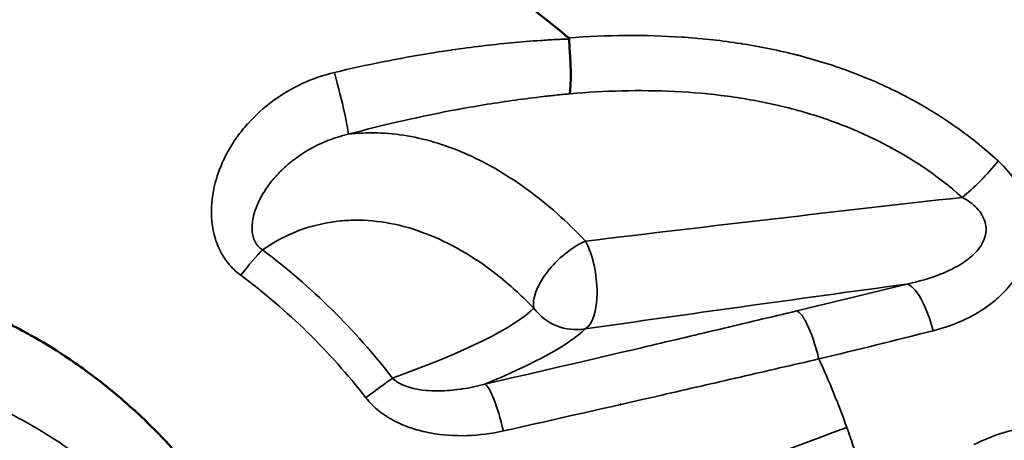
# Model space of a CAD drawing. Units: millimetres. Extents: x -1 to 9060, y 30 to 9528.
# Drawn here: x 4975 to 5012, y 1807 to 1823 of the extents above; entities that cross this region are included whole.
import ezdxf

# ---------------------------------------------------------------- set-up
doc = ezdxf.new("R2010")
doc.units = ezdxf.units.MM
doc.header["$MEASUREMENT"] = 0
for name, color, linetype, lineweight in [('Sketch Geometry (ANSI)', 7, 'Continuous', 25), ('Visible (ANSI)', 7, 'Continuous', 50), ('Visible Narrow (ANSI)', 7, 'Continuous', 35)]:
    doc.layers.add(name, color=color, linetype=linetype, lineweight=lineweight)

msp = doc.modelspace()

# ---------------------------------------------------------------- linework, layer by layer
at = {"layer": 'Sketch Geometry (ANSI)'}
msp.add_open_spline([(762.136, 4219.078), (754.147, 4048.93), (767.241, 3795.594), (869.515, 3487.628), (1272.265, 2585.399), (1490.439, 1975.422), (1565.81, 1455.869), (1721.841, 1020.518), (1882.914, 650.28), (2187.93, 354.563), (2473.761, 144.561), (3011.595, 4.706), (3123.503, 43.433), (4009.266, 16.506), (4779.319, 53.533), (5431.203, 76.696), (6153.368, 139.512), (6125.734, 282.389), (7599.746, 836.193), (7907.314, 980.233), (8324.058, 1310.199), (8664.435, 1699.24), (8919.359, 2309.327), (8956.078, 2535.091), (9103.168, 3553.189), (9027.154, 3925.362), (9093.593, 4586.217), (8232.818, 5403.842), (8126.402, 6230.714), (7631.3, 6556.607), (7059.472, 7249.158), (6440.235, 7917.668), (6135.619, 8077.791), (5289.429, 8229.275), (4554.014, 8739.058), (4009.208, 8843.384), (3880.995, 8934.142), (3012.108, 8751.126), (2755.253, 8511.5), (2383.279, 8256.928), (2116.32, 7494.823), (2229.116, 7451.766), (2026.286, 6216.944), (1543.197, 6045.458), (1084.684, 5416.423), (897.178, 5146.879), (804.145, 4658.81), (769.479, 4375.457), (762.136, 4219.078)], degree=5, knots=[0, 0, 0, 0, 0, 0, 0.031153, 0.051281, 0.075224, 0.098306, 0.118816, 0.137764, 0.15621, 0.173818, 0.192589, 0.213603, 0.236052, 0.258794, 0.28196, 0.307013, 0.33064, 0.353065, 0.375778, 0.39933, 0.419922, 0.441309, 0.463113, 0.485078, 0.508969, 0.534487, 0.559352, 0.585513, 0.612468, 0.637264, 0.662069, 0.687988, 0.712019, 0.733917, 0.756608, 0.777883, 0.797436, 0.817668, 0.838207, 0.859499, 0.881803, 0.904775, 0.927694, 0.952306, 0.971368, 1, 1, 1, 1, 1, 1], dxfattribs=at)
at = {"layer": 'Visible (ANSI)'}
for p, q in [((4996.062, 1820.572), (4996.062, 1820.572)), ((4990.676, 1809.213), (4990.676, 1809.212)), ((4999.364, 1809.127), (4999.364, 1809.127)), ((4992.363, 1807.572), (4992.363, 1807.572))]:
    msp.add_line(p, q, dxfattribs=at)
for centre, major_axis, ratio, start_param, end_param in [((4995.34, 1822.398), (-0.142, 1.994), 0.089091, 3.494685, 4.817399), ((4988.34, 1801.876), (6.364, -19.487), 0.534513, 2.504094, 2.504097), ((4984.323, 1800.565), (6.364, -19.487), 0.534513, 2.266215, 2.266232), ((4988.34, 1801.876), (6.364, -19.487), 0.534513, 1.74968, 1.749708), ((4984.323, 1800.565), (6.364, -19.487), 0.534513, 1.769597, 1.769599)]:
    msp.add_ellipse(centre, major_axis=major_axis, ratio=ratio, start_param=start_param, end_param=end_param, dxfattribs=at)
for points, knots in [([(4995.482, 1822.66), (4995.427, 1822.707), (4994.419, 1823.546), (4993.223, 1824.45), (4992.042, 1825.251), (4991.881, 1825.36), (4991.868, 1825.368), (4990.979, 1825.96), (4989.02, 1827.171), (4985.899, 1828.778), (4982.617, 1830.139), (4980.416, 1830.857), (4979.379, 1831.153)], [0.419852, 0.419852, 0.419852, 0.419852, 0.448072, 0.930729, 1, 1, 1.005857, 1.005857, 1.413386, 1.896043, 2.378699, 2.807575, 2.807575, 2.807575, 2.807575]), ([(4961.462, 1813.292), (4961.809, 1813.389), (4962.159, 1813.473), (4962.513, 1813.545), (4963.049, 1813.653), (4963.594, 1813.733), (4964.149, 1813.784), (4964.719, 1813.837), (4965.3, 1813.86), (4965.886, 1813.853), (4966.472, 1813.845), (4967.064, 1813.808), (4967.656, 1813.741), (4967.825, 1813.721), (4967.994, 1813.7), (4968.163, 1813.676), (4969.178, 1813.53), (4970.191, 1813.297), (4971.197, 1812.978), (4971.783, 1812.791), (4972.367, 1812.576), (4972.944, 1812.332), (4973.521, 1812.088), (4974.091, 1811.815), (4974.649, 1811.516), (4974.757, 1811.458), (4974.864, 1811.4), (4974.97, 1811.34), (4975.418, 1811.09), (4975.857, 1810.822), (4976.288, 1810.537), (4976.821, 1810.185), (4977.34, 1809.807), (4977.844, 1809.405), (4978.347, 1809.003), (4978.835, 1808.577), (4979.304, 1808.129), (4979.675, 1807.774), (4980.035, 1807.405), (4980.381, 1807.023)], [0.0325128, 0.0325128, 0.0325128, 0.0325128, 0.0870434, 0.0870434, 0.0870434, 0.1696023, 0.1696023, 0.1696023, 0.2544032, 0.2544032, 0.2544032, 0.3392046, 0.3392046, 0.3392046, 0.3634492, 0.3634492, 0.3634492, 0.5088068, 0.5088068, 0.5088068, 0.5936079, 0.5936079, 0.5936079, 0.6784091, 0.6784091, 0.6784091, 0.6947195, 0.6947195, 0.6947195, 0.7632095, 0.7632095, 0.7632095, 0.8480114, 0.8480114, 0.8480114, 0.9328125, 0.9328125, 0.9328125, 1, 1, 1, 1]), ([(4980.945, 1798.768), (4980.801, 1799.168), (4980.64, 1799.562), (4979.916, 1801.114), (4979.198, 1802.216), (4977.459, 1804.237), (4976.396, 1805.157), (4974.063, 1806.687), (4972.755, 1807.293), (4970.029, 1808.129), (4968.578, 1808.338), (4966.375, 1808.32), (4965.566, 1808.236), (4964.794, 1808.08)], [0, 0, 0, 0, 0.127518, 0.127518, 0.513867, 0.513867, 0.932792, 0.932792, 1.378183, 1.378183, 1.858469, 1.858469, 2.145877, 2.145877, 2.145877, 2.145877])]:
    msp.add_open_spline(points, degree=3, knots=knots, dxfattribs=at)
msp.add_open_spline([(4995.482, 1822.66), (4995.489, 1822.647), (4995.495, 1822.633), (4995.502, 1822.619)], degree=3, dxfattribs=at)
at = {"layer": 'Visible Narrow (ANSI)'}
for p, q in [((5008.973, 1812.613), (5008.973, 1812.613)), ((4999.663, 1809.196), (4999.663, 1809.196)), ((4987.892, 1808.791), (4987.892, 1808.791))]:
    msp.add_line(p, q, dxfattribs=at)
for centre, major_axis, ratio, start_param, end_param in [((4999.64, 1832.596), (-3.417, 10.465), 0.534513, 2.597567, 2.59757), ((4986.568, 1820.904), (0.507, -1.935), 0.053943, 0.116392, 1.784772), ((5011.11, 1817.688), (1.366, 1.461), 0.189234, 4.047965, 5.079881), ((4995.723, 1813.517), (-1.44, -1.388), 0.467575, 4.026701, 6.013996), ((4995.723, 1813.517), (0.283, -1.98), 0.403555, 0.146086, 2.296914), ((4983.03, 1813.259), (1.202, 1.599), 0.124481, 0.69535, 1.439097), ((5031.542, 1814.38), (-69.504, -8.784), 0.027452, 5.048815, 5.243693), ((5008.766, 1811.339), (-0.487, 1.94), 0.316939, 4.71708, 6.142292), ((4970.741, 1808.236), (23.765, 4.846), 0.133188, 5.546337, 6.083537), ((4995.723, 1813.517), (1.411, -1.417), 0.971404, 4.571744, 5.687652), ((4970.963, 1807.148), (25.526, 5.205), 0.133188, 5.674131, 6.083537), ((4987.613, 1808.737), (1.585, 1.22), 0.040272, 0.717229, 1.447654), ((4992.692, 1807.529), (-0.445, 1.95), 0.168515, 4.754295, 6.147651)]:
    msp.add_ellipse(centre, major_axis=major_axis, ratio=ratio, start_param=start_param, end_param=end_param, dxfattribs=at)
for points, knots in [([(4995.502, 1822.619), (4995.425, 1822.615), (4995.35, 1822.613), (4995.246, 1822.608), (4995.219, 1822.607), (4995.125, 1822.603), (4995.058, 1822.599), (4994.803, 1822.586), (4994.615, 1822.574), (4994.049, 1822.536), (4993.671, 1822.506), (4992.54, 1822.399), (4991.787, 1822.309), (4991.026, 1822.199), (4991.014, 1822.197), (4991.001, 1822.195), (4990.749, 1822.159), (4990.498, 1822.12), (4989.011, 1821.88), (4987.784, 1821.633), (4986.562, 1821.342)], [0.000027952, 0.000027952, 0.000027952, 0.000027952, 0.000257998, 0.000257998, 0.000340532, 0.000340532, 0.000542477, 0.000542477, 0.001111432, 0.001111432, 0.002249713, 0.002249713, 0.004530906, 0.004530906, 0.004569103, 0.004569103, 0.004569103, 0.005336829, 0.005336829, 0.009110254, 0.009110254, 0.009110254, 0.009110254]), ([(5011.859, 1817.972), (5011.316, 1818.468), (5010.743, 1818.924), (5009.554, 1819.748), (5008.936, 1820.12), (5007.975, 1820.62), (5007.649, 1820.777), (5006.985, 1821.073), (5006.646, 1821.212), (5006.302, 1821.342), (5006.299, 1821.343), (5006.296, 1821.344), (5005.618, 1821.6), (5004.929, 1821.816), (5004.221, 1821.999), (5004.212, 1822.001), (5004.203, 1822.003), (5003.51, 1822.181), (5002.806, 1822.325), (5002.077, 1822.439), (5002.06, 1822.442), (5002.043, 1822.444), (5001.338, 1822.554), (5000.621, 1822.632), (4999.88, 1822.683), (4999.854, 1822.685), (4999.829, 1822.687), (4998.388, 1822.783), (4996.939, 1822.765), (4995.482, 1822.66)], [0, 0, 0, 0, 0.00224922, 0.00224922, 0.00449727, 0.00449727, 0.00562305, 0.00562305, 0.00674766, 0.00674766, 0.00675848, 0.00675848, 0.00675848, 0.00899688, 0.00899688, 0.00902593, 0.00902593, 0.00902593, 0.0112461, 0.0112461, 0.01129835, 0.01129835, 0.01129835, 0.01349532, 0.01349532, 0.01357313, 0.01357313, 0.01357313, 0.01799376, 0.01799376, 0.01799376, 0.01799376]), ([(4986.562, 1821.342), (4986.135, 1821.24), (4985.725, 1821.098), (4985.332, 1820.916), (4984.941, 1820.736), (4984.563, 1820.513), (4984.217, 1820.259), (4984.213, 1820.256), (4984.208, 1820.253), (4984.204, 1820.249), (4983.863, 1819.998), (4983.551, 1819.716), (4983.269, 1819.402), (4983.263, 1819.395), (4983.256, 1819.387), (4983.249, 1819.38), (4983.114, 1819.227), (4982.984, 1819.066), (4982.865, 1818.901), (4982.858, 1818.891), (4982.851, 1818.881), (4982.844, 1818.872), (4982.727, 1818.707), (4982.62, 1818.538), (4982.522, 1818.364), (4982.515, 1818.352), (4982.509, 1818.341), (4982.502, 1818.329), (4982.399, 1818.142), (4982.307, 1817.951), (4982.226, 1817.753), (4982.151, 1817.569), (4982.086, 1817.379), (4982.033, 1817.185), (4982.029, 1817.171), (4982.025, 1817.157), (4982.021, 1817.143), (4981.914, 1816.737), (4981.861, 1816.326), (4981.875, 1815.906), (4981.875, 1815.894), (4981.876, 1815.881), (4981.876, 1815.869), (4981.885, 1815.663), (4981.911, 1815.459), (4981.955, 1815.259), (4981.957, 1815.25), (4981.96, 1815.24), (4981.962, 1815.231), (4982.009, 1815.028), (4982.076, 1814.827), (4982.165, 1814.637), (4982.167, 1814.631), (4982.17, 1814.625), (4982.173, 1814.619), (4982.264, 1814.426), (4982.376, 1814.245), (4982.512, 1814.077), (4982.65, 1813.905), (4982.811, 1813.75), (4982.991, 1813.617)], [0, 0, 0, 0, 0.00130207, 0.00130207, 0.00130207, 0.00259757, 0.00259757, 0.00259757, 0.00261436, 0.00261436, 0.00261436, 0.00389135, 0.00389135, 0.00389135, 0.00392154, 0.00392154, 0.00392154, 0.00453855, 0.00453855, 0.00453855, 0.00457513, 0.00457513, 0.00457513, 0.00518747, 0.00518747, 0.00518747, 0.00522871, 0.00522871, 0.00522871, 0.0058823, 0.0058823, 0.0058823, 0.00649167, 0.00649167, 0.00649167, 0.00653589, 0.00653589, 0.00653589, 0.0078062, 0.0078062, 0.0078062, 0.00784307, 0.00784307, 0.00784307, 0.00846732, 0.00846732, 0.00846732, 0.00849666, 0.00849666, 0.00849666, 0.00913056, 0.00913056, 0.00913056, 0.00915025, 0.00915025, 0.00915025, 0.00979538, 0.00979538, 0.00979538, 0.01045743, 0.01045743, 0.01045743, 0.01045743]), ([(4987.083, 1818.986), (4988.47, 1819.358), (4989.867, 1819.677), (4991.276, 1819.937), (4991.289, 1819.939), (4991.303, 1819.942), (4991.317, 1819.944), (4992.027, 1820.075), (4992.74, 1820.19), (4993.456, 1820.289), (4993.813, 1820.339), (4994.172, 1820.384), (4994.531, 1820.426), (4994.71, 1820.447), (4994.889, 1820.466), (4995.069, 1820.485), (4995.158, 1820.494), (4995.248, 1820.503), (4995.337, 1820.512), (4995.403, 1820.518), (4995.469, 1820.525), (4995.535, 1820.531)], [0, 0, 0, 0, 0.00429693, 0.00429693, 0.00429693, 0.004339299, 0.004339299, 0.004339299, 0.00650581, 0.00650581, 0.00650581, 0.007586905, 0.007586905, 0.007586905, 0.008126369, 0.008126369, 0.008126369, 0.008395764, 0.008395764, 0.008395764, 0.008593859, 0.008593859, 0.008593859, 0.008593859]), ([(4995.535, 1820.531), (4996.863, 1820.645), (4998.188, 1820.683), (4999.509, 1820.62), (4999.521, 1820.619), (4999.533, 1820.619), (4999.546, 1820.618), (5000.212, 1820.585), (5000.88, 1820.526), (5001.539, 1820.438), (5002.197, 1820.349), (5002.848, 1820.232), (5003.491, 1820.083), (5003.501, 1820.08), (5003.51, 1820.078), (5003.52, 1820.076), (5004.153, 1819.927), (5004.777, 1819.747), (5005.392, 1819.532), (5005.405, 1819.527), (5005.419, 1819.523), (5005.432, 1819.518), (5005.731, 1819.412), (5006.028, 1819.298), (5006.32, 1819.176), (5006.333, 1819.17), (5006.346, 1819.165), (5006.359, 1819.16), (5006.65, 1819.037), (5006.937, 1818.906), (5007.218, 1818.768), (5007.23, 1818.762), (5007.242, 1818.756), (5007.254, 1818.75), (5008.417, 1818.174), (5009.498, 1817.461), (5010.486, 1816.584)], [0, 0, 0, 0, 0.0039867, 0.0039867, 0.0039867, 0.004024, 0.004024, 0.004024, 0.006036, 0.006036, 0.006036, 0.008048, 0.008048, 0.008048, 0.00807864, 0.00807864, 0.00807864, 0.01006, 0.01006, 0.01006, 0.01010258, 0.01010258, 0.01010258, 0.01106599, 0.01106599, 0.01106599, 0.01110887, 0.01110887, 0.01110887, 0.01207199, 0.01207199, 0.01207199, 0.01211219, 0.01211219, 0.01211219, 0.01609599, 0.01609599, 0.01609599, 0.01609599]), ([(4987.083, 1818.986), (4986.814, 1818.925), (4986.554, 1818.844), (4986.285, 1818.738), (4986.269, 1818.732), (4986.017, 1818.63), (4985.789, 1818.517), (4985.539, 1818.373), (4985.508, 1818.354), (4985.279, 1818.214), (4985.091, 1818.082), (4984.869, 1817.904), (4984.826, 1817.868), (4984.676, 1817.738), (4984.571, 1817.64), (4984.426, 1817.491), (4984.381, 1817.443), (4984.287, 1817.339), (4984.239, 1817.283), (4984.018, 1817.012), (4983.864, 1816.785), (4983.656, 1816.387), (4983.587, 1816.23), (4983.505, 1815.981), (4983.481, 1815.894), (4983.454, 1815.765), (4983.447, 1815.726), (4983.429, 1815.604), (4983.421, 1815.522), (4983.42, 1815.39), (4983.421, 1815.341), (4983.432, 1815.227), (4983.442, 1815.161), (4983.477, 1815.028), (4983.502, 1814.961), (4983.552, 1814.864), (4983.571, 1814.833), (4983.613, 1814.774), (4983.635, 1814.747), (4983.707, 1814.668), (4983.763, 1814.621), (4983.826, 1814.582)], [0, 0, 0, 0, 0.000869026, 0.000869026, 0.000925174, 0.000925174, 0.001738051, 0.001738051, 0.001857075, 0.001857075, 0.002607077, 0.002607077, 0.002790409, 0.002790409, 0.003258412, 0.003258412, 0.003476102, 0.003476102, 0.003723361, 0.003723361, 0.004640145, 0.004640145, 0.005214153, 0.005214153, 0.00551548, 0.00551548, 0.005648666, 0.005648666, 0.005921563, 0.005921563, 0.006083179, 0.006083179, 0.006294152, 0.006294152, 0.006517691, 0.006517691, 0.006629177, 0.006629177, 0.006734948, 0.006734948, 0.006952204, 0.006952204, 0.006952204, 0.006952204]), ([(4996.133, 1814.917), (4995.782, 1815.287), (4995.424, 1815.634), (4995.058, 1815.958), (4994.693, 1816.283), (4994.319, 1816.585), (4993.944, 1816.86), (4993.194, 1817.411), (4992.434, 1817.858), (4991.662, 1818.205), (4991.276, 1818.378), (4990.886, 1818.527), (4990.496, 1818.647), (4990.107, 1818.768), (4989.721, 1818.861), (4989.338, 1818.926), (4988.573, 1819.056), (4987.821, 1819.077), (4987.083, 1818.986)], [0, 0, 0, 0, 0.00173098, 0.00173098, 0.00173098, 0.00346196, 0.00346196, 0.00346196, 0.00692392, 0.00692392, 0.00692392, 0.0086549, 0.0086549, 0.0086549, 0.01038588, 0.01038588, 0.01038588, 0.01384784, 0.01384784, 0.01384784, 0.01384784]), ([(5009.379, 1811.503), (5009.726, 1811.591), (5010.062, 1811.703), (5010.385, 1811.841), (5010.389, 1811.843), (5010.393, 1811.844), (5010.397, 1811.846), (5010.716, 1811.983), (5011.022, 1812.146), (5011.313, 1812.34), (5011.321, 1812.345), (5011.328, 1812.35), (5011.335, 1812.355), (5011.475, 1812.449), (5011.611, 1812.552), (5011.74, 1812.66), (5011.748, 1812.667), (5011.756, 1812.674), (5011.764, 1812.681), (5011.891, 1812.789), (5012.012, 1812.904), (5012.126, 1813.027), (5012.134, 1813.035), (5012.142, 1813.044), (5012.15, 1813.053), (5012.382, 1813.307), (5012.586, 1813.595), (5012.741, 1813.905), (5012.747, 1813.918), (5012.753, 1813.93), (5012.759, 1813.943), (5012.831, 1814.092), (5012.893, 1814.247), (5012.944, 1814.408), (5012.948, 1814.421), (5012.952, 1814.434), (5012.956, 1814.447), (5013.004, 1814.61), (5013.04, 1814.78), (5013.062, 1814.95), (5013.064, 1814.963), (5013.065, 1814.975), (5013.067, 1814.988), (5013.087, 1815.159), (5013.093, 1815.331), (5013.085, 1815.505), (5013.084, 1815.516), (5013.083, 1815.527), (5013.083, 1815.538), (5013.073, 1815.714), (5013.047, 1815.893), (5013.008, 1816.066), (5013.006, 1816.075), (5013.004, 1816.083), (5013.002, 1816.092), (5012.96, 1816.267), (5012.905, 1816.438), (5012.836, 1816.604), (5012.833, 1816.61), (5012.831, 1816.616), (5012.828, 1816.622), (5012.757, 1816.791), (5012.672, 1816.955), (5012.577, 1817.11), (5012.575, 1817.114), (5012.573, 1817.117), (5012.571, 1817.121), (5012.375, 1817.437), (5012.132, 1817.722), (5011.859, 1817.972)], [0, 0, 0, 0, 0.001118199, 0.001118199, 0.001118199, 0.001132185, 0.001132185, 0.001132185, 0.002236399, 0.002236399, 0.002236399, 0.002263569, 0.002263569, 0.002263569, 0.002795499, 0.002795499, 0.002795499, 0.002828711, 0.002828711, 0.002828711, 0.003354598, 0.003354598, 0.003354598, 0.003392645, 0.003392645, 0.003392645, 0.004472798, 0.004472798, 0.004472798, 0.004515743, 0.004515743, 0.004515743, 0.005031898, 0.005031898, 0.005031898, 0.005073944, 0.005073944, 0.005073944, 0.005590997, 0.005590997, 0.005590997, 0.005629746, 0.005629746, 0.005629746, 0.006150097, 0.006150097, 0.006150097, 0.006183547, 0.006183547, 0.006183547, 0.006709197, 0.006709197, 0.006709197, 0.006735667, 0.006735667, 0.006735667, 0.007268296, 0.007268296, 0.007268296, 0.00728748, 0.00728748, 0.00728748, 0.007827396, 0.007827396, 0.007827396, 0.007839593, 0.007839593, 0.007839593, 0.008945596, 0.008945596, 0.008945596, 0.008945596]), ([(5008.37, 1813.282), (5008.822, 1813.374), (5009.263, 1813.496), (5009.689, 1813.667), (5009.902, 1813.752), (5010.112, 1813.85), (5010.311, 1813.964), (5010.51, 1814.078), (5010.7, 1814.208), (5010.871, 1814.363), (5010.956, 1814.441), (5011.036, 1814.524), (5011.107, 1814.614), (5011.178, 1814.704), (5011.241, 1814.802), (5011.29, 1814.906), (5011.339, 1815.011), (5011.373, 1815.121), (5011.389, 1815.235), (5011.404, 1815.348), (5011.4, 1815.466), (5011.376, 1815.579), (5011.351, 1815.693), (5011.308, 1815.799), (5011.25, 1815.899), (5011.192, 1815.999), (5011.12, 1816.092), (5011.04, 1816.175), (5010.881, 1816.34), (5010.69, 1816.474), (5010.486, 1816.584)], [0, 0, 0, 0, 0.001373461, 0.001373461, 0.001373461, 0.002060191, 0.002060191, 0.002060191, 0.002746922, 0.002746922, 0.002746922, 0.003090287, 0.003090287, 0.003090287, 0.003433652, 0.003433652, 0.003433652, 0.003777018, 0.003777018, 0.003777018, 0.004120383, 0.004120383, 0.004120383, 0.004463748, 0.004463748, 0.004463748, 0.004807113, 0.004807113, 0.004807113, 0.005493844, 0.005493844, 0.005493844, 0.005493844]), ([(4983.826, 1814.582), (4984.56, 1815.096), (4985.354, 1815.436), (4986.423, 1815.643), (4986.64, 1815.673), (4987.075, 1815.71), (4987.294, 1815.718), (4987.955, 1815.707), (4988.402, 1815.655), (4989.307, 1815.462), (4989.769, 1815.319), (4990.678, 1814.949), (4991.127, 1814.722), (4992.018, 1814.187), (4992.458, 1813.878), (4993.329, 1813.174), (4993.752, 1812.785), (4994.162, 1812.358)], [0, 0, 0, 0, 0.00397356, 0.00397356, 0.00496695, 0.00496695, 0.00596034, 0.00596034, 0.00794713, 0.00794713, 0.00993391, 0.00993391, 0.01192069, 0.01192069, 0.01390747, 0.01390747, 0.01589425, 0.01589425, 0.01589425, 0.01589425]), ([(4988.775, 1809.698), (4988.063, 1810.623), (4987.287, 1811.497), (4985.63, 1813.13), (4984.752, 1813.886), (4983.826, 1814.582)], [0, 0, 0, 0, 0.003500725, 0.003500725, 0.007001449, 0.007001449, 0.007001449, 0.007001449]), ([(4982.991, 1813.617), (4983.883, 1812.953), (4984.729, 1812.231), (4986.326, 1810.671), (4987.073, 1809.835), (4987.759, 1808.95)], [0, 0, 0, 0, 0.00335275, 0.00335275, 0.006705501, 0.006705501, 0.006705501, 0.006705501]), ([(5004.181, 1812.258), (5003.195, 1812.025), (5002.21, 1811.79), (5001.224, 1811.556), (5000.239, 1811.323), (4999.252, 1811.089), (4998.262, 1810.856), (4996.284, 1810.391), (4994.297, 1809.928), (4992.296, 1809.472)], [0, 0, 0, 0, 0.0031234, 0.0031234, 0.0031234, 0.00624679, 0.00624679, 0.00624679, 0.01249358, 0.01249358, 0.01249358, 0.01249358]), ([(5004.181, 1812.258), (5004.241, 1812.239), (5004.31, 1812.178), (5004.383, 1812.079), (5004.457, 1811.979), (5004.536, 1811.84), (5004.613, 1811.671), (5004.689, 1811.505), (5004.763, 1811.312), (5004.833, 1811.102), (5004.834, 1811.098), (5004.836, 1811.094), (5004.837, 1811.09), (5004.906, 1810.881), (5004.969, 1810.655), (5005.023, 1810.428)], [0, 0, 0, 0, 0.25, 0.25, 0.25, 0.5029047, 0.5029047, 0.5029047, 0.75, 0.75, 0.75, 0.7544535, 0.7544535, 0.7544535, 1, 1, 1, 1]), ([(4982.414, 1799.202), (4982.411, 1799.21), (4982.408, 1799.217), (4982.403, 1799.233), (4982.4, 1799.241), (4982.391, 1799.265), (4982.385, 1799.282), (4982.362, 1799.346), (4982.344, 1799.394), (4982.278, 1799.57), (4982.228, 1799.697), (4982.074, 1800.076), (4981.965, 1800.326), (4981.829, 1800.616), (4981.807, 1800.661), (4981.786, 1800.706), (4981.573, 1801.15), (4981.34, 1801.582), (4981.061, 1802.046), (4981.036, 1802.088), (4980.753, 1802.55), (4980.476, 1802.959), (4980.151, 1803.394), (4980.122, 1803.433), (4980.094, 1803.471), (4979.792, 1803.868), (4979.47, 1804.253), (4979.106, 1804.651), (4979.075, 1804.684), (4978.99, 1804.776), (4978.934, 1804.835), (4978.216, 1805.586), (4977.502, 1806.213), (4976.71, 1806.801), (4976.681, 1806.823), (4976.504, 1806.953), (4976.355, 1807.058), (4975.941, 1807.342), (4975.672, 1807.516), (4974.939, 1807.961), (4974.467, 1808.218), (4973.968, 1808.462), (4973.945, 1808.473), (4973.923, 1808.484), (4972.988, 1808.935), (4972.036, 1809.293), (4971.063, 1809.568), (4971.054, 1809.571), (4971.045, 1809.574), (4970.559, 1809.71), (4970.07, 1809.825), (4969.441, 1809.944), (4969.304, 1809.968), (4968.807, 1810.049), (4968.448, 1810.096), (4968.083, 1810.132), (4968.075, 1810.133), (4968.067, 1810.133), (4967.092, 1810.228), (4966.135, 1810.235), (4965.169, 1810.156), (4965.143, 1810.154), (4965.117, 1810.151), (4964.67, 1810.113), (4964.228, 1810.055), (4963.683, 1809.959), (4963.576, 1809.939), (4963.115, 1809.847), (4962.764, 1809.764), (4962.418, 1809.668)], [0, 0, 0, 0, 0.00002372, 0.00002372, 0.00004928, 0.00004928, 0.00010137, 0.00010137, 0.00025401, 0.00025401, 0.00066449, 0.00066449, 0.0014886, 0.0014886, 0.00164064, 0.00164064, 0.00164064, 0.00314158, 0.00314158, 0.00329159, 0.00329159, 0.00479282, 0.00479282, 0.00493739, 0.00493739, 0.00493739, 0.00644575, 0.00644575, 0.00658319, 0.00658319, 0.00683019, 0.00683019, 0.00976084, 0.00976084, 0.00987478, 0.00987478, 0.01043616, 0.01043616, 0.01142311, 0.01142311, 0.013088, 0.013088, 0.01316638, 0.01316638, 0.01316638, 0.01642675, 0.01642675, 0.01645797, 0.01645797, 0.01645797, 0.01810022, 0.01810022, 0.01855701, 0.01855701, 0.01974957, 0.01974957, 0.01977623, 0.01977623, 0.01977623, 0.02304116, 0.02304116, 0.02313233, 0.02313233, 0.02313233, 0.02468696, 0.02468696, 0.02506602, 0.02506602, 0.02633275, 0.02633275, 0.02633275, 0.02633275]), ([(4993.001, 1807.686), (4995.025, 1808.138), (4997.035, 1808.594), (5000.036, 1809.281), (5001.035, 1809.511), (5003.03, 1809.97), (5004.026, 1810.2), (5005.023, 1810.428)], [0, 0, 0, 0, 0.00630956, 0.00630956, 0.00946435, 0.00946435, 0.01261913, 0.01261913, 0.01261913, 0.01261913]), ([(4988.775, 1809.698), (4988.867, 1809.606), (4988.974, 1809.535), (4989.085, 1809.478), (4989.116, 1809.462), (4989.148, 1809.447), (4989.181, 1809.433), (4989.278, 1809.39), (4989.379, 1809.356), (4989.48, 1809.329), (4989.53, 1809.315), (4989.581, 1809.303), (4989.632, 1809.292), (4989.728, 1809.272), (4989.825, 1809.256), (4989.921, 1809.244), (4990.078, 1809.224), (4990.235, 1809.214), (4990.391, 1809.211), (4990.442, 1809.211), (4990.492, 1809.21), (4990.543, 1809.211), (4990.815, 1809.213), (4991.084, 1809.236), (4991.35, 1809.273), (4991.377, 1809.277), (4991.405, 1809.281), (4991.432, 1809.285), (4991.725, 1809.33), (4992.013, 1809.393), (4992.296, 1809.472)], [0, 0, 0, 0, 0.000386638, 0.000386638, 0.000386638, 0.000495233, 0.000495233, 0.000495233, 0.00082426, 0.00082426, 0.00082426, 0.000990467, 0.000990467, 0.000990467, 0.001305235, 0.001305235, 0.001305235, 0.001815666, 0.001815666, 0.001815666, 0.001980933, 0.001980933, 0.001980933, 0.00287831, 0.00287831, 0.00287831, 0.0029714, 0.0029714, 0.0029714, 0.003961866, 0.003961866, 0.003961866, 0.003961866]), ([(4993.001, 1807.686), (4992.546, 1807.584), (4992.081, 1807.524), (4991.617, 1807.509), (4991.612, 1807.509), (4991.608, 1807.509), (4991.604, 1807.509), (4991.14, 1807.495), (4990.677, 1807.525), (4990.216, 1807.611), (4990.212, 1807.611), (4990.207, 1807.612), (4990.203, 1807.613), (4989.974, 1807.656), (4989.745, 1807.713), (4989.524, 1807.786), (4989.521, 1807.787), (4989.517, 1807.788), (4989.514, 1807.789), (4989.292, 1807.862), (4989.075, 1807.95), (4988.866, 1808.058), (4988.653, 1808.167), (4988.448, 1808.296), (4988.262, 1808.444), (4988.076, 1808.592), (4987.907, 1808.759), (4987.759, 1808.95)], [0, 0, 0, 0, 0.001415904, 0.001415904, 0.001415904, 0.001428798, 0.001428798, 0.001428798, 0.002844488, 0.002844488, 0.002844488, 0.002857596, 0.002857596, 0.002857596, 0.003561627, 0.003561627, 0.003561627, 0.003571995, 0.003571995, 0.003571995, 0.004279671, 0.004279671, 0.004279671, 0.004997918, 0.004997918, 0.004997918, 0.005715192, 0.005715192, 0.005715192, 0.005715192]), ([(5016.898, 1803.902), (5016.948, 1804.273), (5016.954, 1804.644), (5016.904, 1805.015), (5016.88, 1805.199), (5016.841, 1805.385), (5016.788, 1805.563), (5016.787, 1805.567), (5016.785, 1805.572), (5016.784, 1805.577), (5016.732, 1805.75), (5016.667, 1805.917), (5016.588, 1806.079), (5016.585, 1806.086), (5016.582, 1806.092), (5016.579, 1806.099), (5016.5, 1806.258), (5016.407, 1806.412), (5016.304, 1806.553), (5016.299, 1806.56), (5016.293, 1806.568), (5016.288, 1806.575), (5016.184, 1806.714), (5016.071, 1806.843), (5015.946, 1806.961), (5015.938, 1806.969), (5015.93, 1806.976), (5015.922, 1806.984), (5015.797, 1807.1), (5015.662, 1807.206), (5015.522, 1807.298), (5015.513, 1807.304), (5015.503, 1807.311), (5015.493, 1807.317), (5015.353, 1807.407), (5015.206, 1807.486), (5015.052, 1807.553), (5015.042, 1807.557), (5015.031, 1807.562), (5015.02, 1807.567), (5014.7, 1807.703), (5014.368, 1807.785), (5014.027, 1807.824), (5014.017, 1807.825), (5014.007, 1807.826), (5013.998, 1807.827), (5013.652, 1807.864), (5013.309, 1807.856), (5012.968, 1807.813), (5012.962, 1807.813), (5012.956, 1807.812), (5012.95, 1807.811), (5012.605, 1807.767), (5012.26, 1807.686), (5011.924, 1807.577), (5011.585, 1807.467), (5011.255, 1807.328), (5010.932, 1807.165)], [0, 0, 0, 0, 0.001114406, 0.001114406, 0.001114406, 0.001669408, 0.001669408, 0.001669408, 0.001684397, 0.001684397, 0.001684397, 0.002224091, 0.002224091, 0.002224091, 0.002245863, 0.002245863, 0.002245863, 0.002779032, 0.002779032, 0.002779032, 0.002807329, 0.002807329, 0.002807329, 0.003335585, 0.003335585, 0.003335585, 0.003368794, 0.003368794, 0.003368794, 0.003894088, 0.003894088, 0.003894088, 0.00393026, 0.00393026, 0.00393026, 0.004455131, 0.004455131, 0.004455131, 0.004491726, 0.004491726, 0.004491726, 0.005583691, 0.005583691, 0.005583691, 0.005614657, 0.005614657, 0.005614657, 0.006718097, 0.006718097, 0.006718097, 0.006737589, 0.006737589, 0.006737589, 0.007854611, 0.007854611, 0.007854611, 0.008983451, 0.008983451, 0.008983451, 0.008983451])]:
    msp.add_open_spline(points, degree=3, knots=knots, dxfattribs=at)
for points in [[(5010.486, 1816.584), (5005.752, 1816.053), (5000.973, 1815.5), (4996.133, 1814.917)], [(5008.37, 1813.282), (5006.993, 1812.936), (5005.597, 1812.595), (5004.181, 1812.258)], [(5005.023, 1810.428), (5006.495, 1810.782), (5007.948, 1811.14), (5009.379, 1811.503)], [(5006.091, 1807.818), (5005.772, 1808.708), (5005.416, 1809.578), (5005.023, 1810.428)], [(4984.614, 1799.966), (4989.673, 1801.728), (5000.593, 1805.783), (5006.091, 1807.818)], [(5006.922, 1805.124), (5006.686, 1806.031), (5006.409, 1806.929), (5006.091, 1807.818)]]:
    msp.add_open_spline(points, degree=3, dxfattribs=at)

doc.saveas('drawing.dxf')
